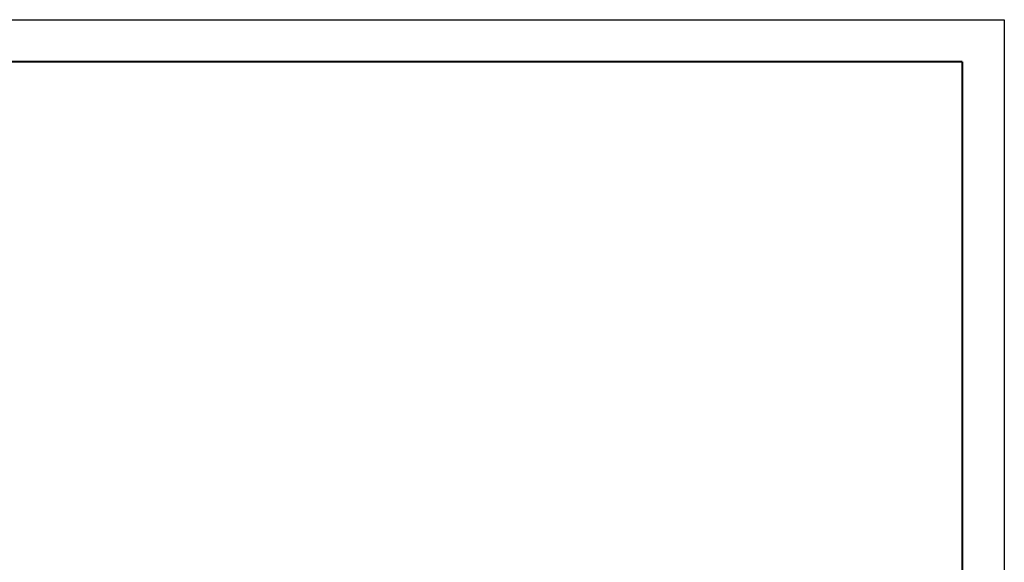
# Model space of a CAD drawing. Units: millimetres. Extents: x 0 to 420, y 0 to 297.
# Drawn here: x 303 to 420, y 233 to 297 of the extents above; entities that cross this region are included whole.
import ezdxf

# ---------------------------------------------------------------- set-up
doc = ezdxf.new("R2010")
doc.units = ezdxf.units.MM
doc.layers.add('ФОРМАТ', color=7, linetype='Continuous')

msp = doc.modelspace()

# ---------------------------------------------------------------- linework, layer by layer
at = {"layer": 'ФОРМАТ', "color": 0, "lineweight": 40}
for q in [(20, 292), (415, 5)]:
    msp.add_line((415, 292), q, dxfattribs=at)
at = {"layer": 'ФОРМАТ', "color": 7}
msp.add_line((230, 292), (415, 292), dxfattribs=at)
at = {"layer": 'ФОРМАТ', "color": 0, "ltscale": 100}
for p, q in [((320, 292), (250, 292)), ((360, 292), (250, 292)), ((383, 292), (320, 292)), ((370, 292), (360, 292)), ((415, 292), (370, 292)), ((393, 292), (383, 292)), ((415, 292), (393, 292)), ((415, 292), (415, 277))]:
    msp.add_line(p, q, dxfattribs=at)
at = {"layer": 'ФОРМАТ', "color": 0}
msp.add_lwpolyline([(0, 297), (420, 297), (420, 0), (0, 0)], close=True, dxfattribs=at)

doc.saveas('drawing.dxf')
